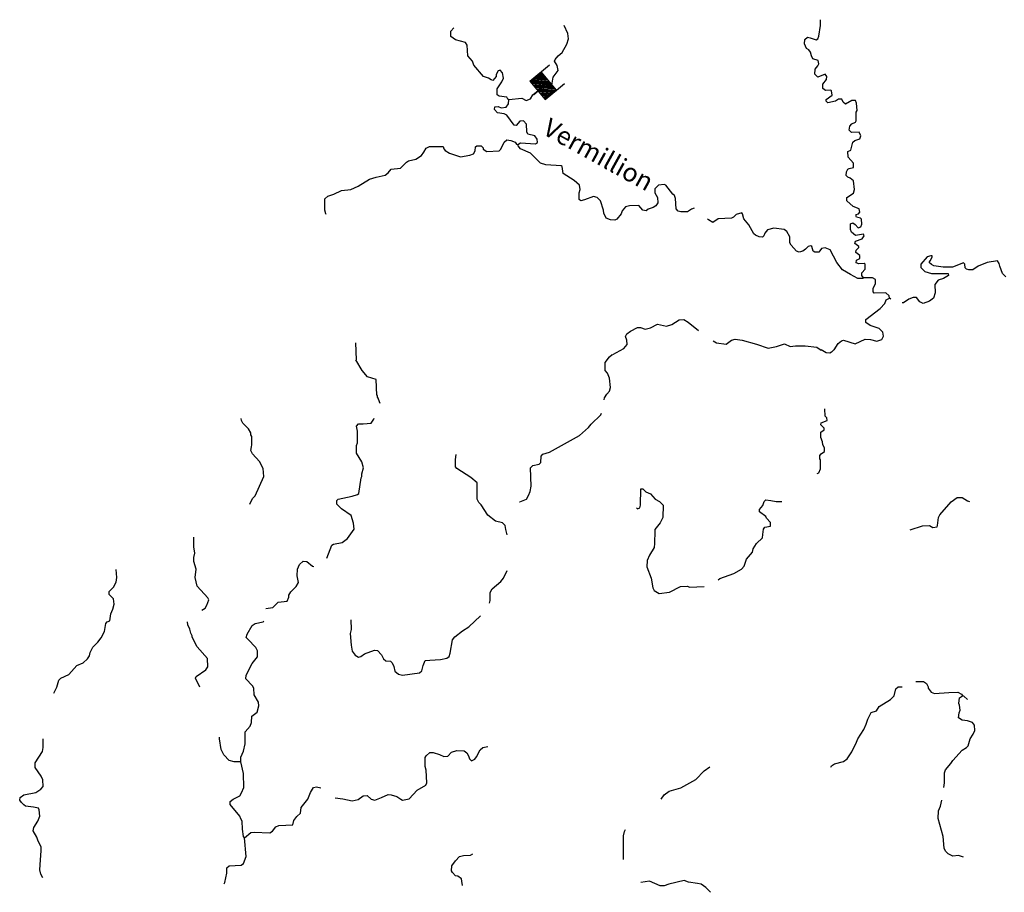
# Model space of a CAD drawing. Extents: x 1903432 to 2170926, y 15803214 to 15990244.
# Drawn here: x 2073913 to 2100548, y 15882800 to 15906418 of the extents above; entities that cross this region are included whole.
import ezdxf

# ---------------------------------------------------------------- set-up
doc = ezdxf.new("R2010")
doc.units = 0
doc.header["$MEASUREMENT"] = 0
for name, color, linetype in [('L3', 7, 'CONTINUOUS'), ('L4', 7, 'CONTINUOUS'), ('L6', 7, 'CONTINUOUS')]:
    doc.layers.add(name, color=color, linetype=linetype)
doc.styles.add('STYLE-FONT023', font='font023.shx')

# ---------------------------------------------------------------- blocks, each defined once
blk = doc.blocks.new('DAM_10')
at = {"layer": 'L6', "color": 7, "linetype": 'CONTINUOUS'}
for p, q in [((-341, -203), (-341, 490)), ((312, 201), (308, 485)), ((-339, -20), (-116, 199)), ((-338, -158), (27, 197)), ((-338, 89), (-231, 193)), ((-337, 157), (-291, 195)), ((-335, -195), (60, 204)), ((-335, 11), (-153, 196)), ((-335, 52), (-194, 196)), ((-333, -87), (-48, 198)), ((-333, -53), (-85, 195)), ((-333, -128), (-10, 194)), ((-333, 120), (-258, 194)), ((-297, -192), (91, 199)), ((-271, -193), (128, 203)), ((-226, -197), (166, 199)), ((-196, -194), (203, 202)), ((-162, -195), (233, 197)), ((-128, -195), (266, 204)), ((-87, -195), (305, 193)), ((-50, -192), (304, 159)), ((-20, -197), (307, 129)), ((14, -190), (306, 95)), ((55, -197), (306, 54)), ((89, -191), (302, 24)), ((5, -348), (3, -195)), ((119, -195), (305, -14)), ((156, -192), (308, -51)), ((197, -192), (304, -89)), ((231, -193), (304, -122)), ((265, -193), (306, -152)), ((295, -191), (302, -183))]:
    blk.add_line(p, q, dxfattribs=at)
at = {"layer": 'L6', "color": 7, "linetype": 'CONTINUOUS', "flags": 128}
for points in [[(303, -197), (303, -197), (312, 201), (-341, 201)], [(-341, -203), (303, -197)]]:
    blk.add_lwpolyline(points, dxfattribs=at)

msp = doc.modelspace()

# ---------------------------------------------------------------- linework, layer by layer
at = {"layer": 'L3', "color": 140, "linetype": 'CONTINUOUS'}
msp.add_line((2083021.22, 15897214.8), (2083010.66, 15897668.88), dxfattribs=at)
at = {"layer": 'L3', "color": 140, "linetype": 'CONTINUOUS', "flags": 128}
for points in [[(2087144.77, 15904258.39), (2087118.37, 15904268.95), (2087086.69, 15904316.47), (2086880.78, 15904348.15), (2086827.98, 15904385.11), (2086827.98, 15904548.79), (2086959.98, 15904733.59), (2086996.94, 15904839.19), (2086970.54, 15904981.76), (2086912.46, 15905050.4), (2086854.38, 15905034.56), (2086801.58, 15904934.24), (2086801.58, 15904881.44), (2086711.82, 15904775.83), (2086664.31, 15904791.67), (2086595.67, 15904839.19), (2086463.67, 15904876.16), (2086194.4, 15905182.4), (2086162.72, 15905293.28), (2086036, 15905441.12), (2086020.16, 15905731.52), (2085972.65, 15905800.17), (2085698.09, 15905874.09), (2085576.66, 15905958.57), (2085576.66, 15906106.41), (2085661.13, 15906201.45)], [(2087144.77, 15904258.39), (2087493.24, 15904290.07), (2087614.68, 15904231.99), (2087730.84, 15904274.23), (2087794.19, 15904385.11), (2087978.99, 15904532.95), (2088084.59, 15904591.03), (2088221.86, 15904601.59), (2088311.62, 15904649.11), (2088343.3, 15904860.31), (2088480.57, 15905039.84), (2088454.17, 15905177.12), (2088380.26, 15905298.56), (2088396.1, 15905340.8), (2088480.57, 15905441.12), (2088586.17, 15905525.6), (2088712.89, 15905757.92), (2088755.13, 15905900.48), (2088739.29, 15906048.33), (2088638.97, 15906259.53)], [(2095328.54, 15905435.83), (2095302.14, 15905541.44), (2095259.9, 15905599.52), (2095196.54, 15905641.76), (2095143.74, 15905768.48), (2095154.3, 15905884.64), (2095228.22, 15905942.72), (2095296.86, 15905926.88), (2095460.53, 15905868.8), (2095502.77, 15905900.48), (2095534.45, 15905969.12), (2095571.41, 15906264.8), (2095571.41, 15906417.92)], [(2096738.26, 15899432.41), (2096696.02, 15899490.49), (2096696.02, 15899564.41), (2096785.78, 15899664.73), (2096785.78, 15899802.01), (2096754.1, 15899817.85), (2096611.54, 15899807.29), (2096542.91, 15899838.97), (2096553.47, 15899907.62), (2096637.94, 15899949.86), (2096643.22, 15900034.34), (2096527.07, 15900118.82), (2096537.63, 15900182.18), (2096611.54, 15900250.82), (2096611.54, 15900282.5), (2096505.95, 15900356.42), (2096521.79, 15900425.06), (2096701.3, 15900483.14), (2096759.38, 15900567.62), (2096738.26, 15900609.86), (2096521.79, 15900572.9), (2096410.91, 15900667.94), (2096384.51, 15900741.86), (2096384.51, 15900889.71), (2096447.87, 15900916.11), (2096511.23, 15900873.87), (2096595.7, 15900784.1), (2096664.34, 15900815.78), (2096696.02, 15900884.43), (2096685.46, 15901016.43), (2096653.78, 15901048.11), (2096553.47, 15901069.23), (2096537.63, 15901090.35), (2096542.91, 15901148.43), (2096600.98, 15901164.27), (2096637.94, 15901206.51), (2096622.1, 15901301.55), (2096463.71, 15901364.91), (2096289.47, 15901518.03), (2096289.47, 15901607.79), (2096468.99, 15901723.95), (2096495.39, 15901824.28), (2096468.99, 15902056.6), (2096379.23, 15902125.24), (2096310.59, 15902151.64), (2096268.35, 15902199.16), (2096278.91, 15902299.48), (2096310.59, 15902373.4), (2096352.83, 15902389.24), (2096468.99, 15902415.64), (2096468.99, 15902531.8), (2096321.15, 15902700.76), (2096310.59, 15902848.61), (2096395.07, 15902885.57), (2096447.87, 15903107.33), (2096505.95, 15903149.57), (2096637.94, 15903191.81), (2096669.62, 15903276.29), (2096622.1, 15903376.61), (2096410.91, 15903360.77), (2096352.83, 15903424.13), (2096368.67, 15903540.29), (2096421.47, 15903598.37), (2096521.78, 15903640.61), (2096542.9, 15903682.85), (2096537.62, 15903751.5), (2096537.62, 15903915.18), (2096564.02, 15903957.42), (2096553.46, 15904158.06), (2096521.78, 15904226.7), (2096426.75, 15904226.7), (2096252.51, 15904131.66), (2096189.15, 15904184.46), (2096152.19, 15904268.94), (2096062.44, 15904268.94), (2095977.96, 15904216.14), (2095772.05, 15904168.62), (2095729.81, 15904210.86), (2095729.81, 15904258.38), (2095888.2, 15904374.54), (2095877.64, 15904490.7), (2095851.24, 15904506.54), (2095713.97, 15904501.26), (2095634.77, 15904559.34), (2095634.77, 15904675.51), (2095735.09, 15904802.23), (2095745.65, 15904881.43), (2095703.41, 15904939.51), (2095502.77, 15904865.59), (2095418.29, 15904939.51), (2095428.85, 15905082.07), (2095502.77, 15905166.55), (2095529.17, 15905224.63), (2095513.33, 15905309.11), (2095370.78, 15905356.63), (2095328.54, 15905435.83)], [(2087387.65, 15903043.98), (2087456.28, 15903080.94), (2087868.11, 15903059.82), (2087920.91, 15903091.5), (2087910.35, 15903181.26), (2087846.99, 15903276.3), (2087662.2, 15903323.82), (2087630.52, 15903381.9), (2087619.96, 15903593.1), (2087546.04, 15903682.86), (2087445.72, 15903667.02), (2087345.41, 15903556.14), (2087287.33, 15903566.7), (2087086.69, 15903830.7), (2087018.06, 15903872.94), (2086838.54, 15903899.34), (2086754.06, 15903989.11), (2086764.62, 15904057.75), (2086854.38, 15904068.31), (2086938.86, 15904031.35), (2087070.86, 15904052.47), (2087139.49, 15904142.23), (2087144.77, 15904258.39)], [(2082202.84, 15901143.16), (2082197.56, 15901159), (2082171.16, 15901259.32), (2082171.16, 15901565.56), (2082245.08, 15901639.49), (2082414.03, 15901692.29), (2082619.94, 15901792.61), (2082868.1, 15901824.29), (2083068.73, 15901908.77), (2083380.24, 15902098.85), (2083559.76, 15902156.93), (2083797.35, 15902209.73), (2083876.55, 15902273.09), (2083961.03, 15902373.41), (2084214.46, 15902399.81), (2084378.13, 15902558.21), (2084430.93, 15902600.45), (2084626.29, 15902642.69), (2084784.68, 15902743.01), (2084848.04, 15902832.78), (2084906.12, 15902943.66), (2084995.88, 15902985.9), (2085370.74, 15902985.9), (2085386.58, 15902922.54), (2085418.26, 15902875.02), (2085539.7, 15902801.09), (2085835.37, 15902706.05), (2086094.08, 15902748.29), (2086189.12, 15902790.53), (2086231.36, 15902864.45), (2086247.2, 15902975.34), (2086278.88, 15903001.74), (2086395.04, 15903001.74), (2086447.83, 15902948.94), (2086453.11, 15902917.25), (2086548.15, 15902848.61), (2086886.06, 15902864.45), (2086928.3, 15902917.25), (2087018.06, 15903107.34), (2087086.7, 15903165.42), (2087202.85, 15903149.58), (2087319.01, 15903102.06), (2087355.97, 15903049.26), (2087387.65, 15903043.98)], [(2091981.12, 15901217.07), (2091801.6, 15901217.07), (2091727.68, 15901232.91), (2091669.61, 15901301.55), (2091653.77, 15901581.4), (2091622.09, 15901660.6), (2091579.85, 15901697.56), (2091395.05, 15901935.16), (2091347.53, 15901956.28), (2091189.14, 15901935.16), (2091094.1, 15901840.12), (2091094.1, 15901734.52), (2091168.02, 15901602.52), (2091178.58, 15901465.24), (2091120.5, 15901380.76), (2091046.58, 15901333.23), (2090914.59, 15901285.71), (2090861.79, 15901243.47), (2090772.03, 15901259.31), (2090661.15, 15901391.32), (2090413, 15901380.76), (2090296.84, 15901349.08), (2090212.37, 15901243.47), (2090180.69, 15901158.99), (2090064.53, 15901016.43), (2090011.73, 15900990.03), (2089895.58, 15901000.59), (2089779.42, 15901048.11), (2089710.78, 15901185.39), (2089705.5, 15901259.32), (2089621.02, 15901518.04), (2089536.55, 15901607.8), (2089430.95, 15901634.2), (2089188.08, 15901539.16), (2089093.04, 15901518.04), (2089045.52, 15901549.72), (2089045.52, 15901734.52), (2089077.2, 15901824.28), (2089056.08, 15901935.16), (2088913.52, 15902067.16), (2088612.57, 15902251.97), (2088586.17, 15902442.05), (2088559.77, 15902457.89), (2088147.95, 15902489.57), (2088005.39, 15902531.81), (2087730.84, 15902806.37), (2087456.29, 15902922.53), (2087392.93, 15903001.74), (2087387.65, 15903043.98)], [(2092160.63, 15901317.39), (2092086.71, 15901285.71), (2091981.12, 15901217.07)], [(2096738.26, 15899432.41), (2096722.42, 15899416.57), (2096585.15, 15899416.57), (2096384.51, 15899516.89), (2096168.04, 15899648.89), (2096020.2, 15899849.54), (2095835.41, 15900192.74), (2095703.41, 15900240.26), (2095603.09, 15900224.42), (2095555.57, 15900166.34), (2095529.18, 15900124.1), (2095418.3, 15900124.1), (2095376.06, 15900155.78), (2095344.38, 15900277.22), (2095312.7, 15900298.34), (2095238.78, 15900282.5), (2095170.15, 15900208.58), (2095101.51, 15900150.5), (2094995.91, 15900124.1), (2094927.27, 15900155.78), (2094779.44, 15900314.18), (2094747.76, 15900377.54), (2094747.76, 15900541.22), (2094663.28, 15900683.79), (2094589.36, 15900741.87), (2094309.53, 15900773.55), (2094145.85, 15900731.31), (2094071.94, 15900641.55), (2094045.54, 15900567.62), (2094003.3, 15900530.66), (2093913.54, 15900541.22), (2093818.5, 15900583.46), (2093770.99, 15900625.71), (2093638.99, 15900868.59), (2093501.71, 15901032.27), (2093470.03, 15901158.99), (2093443.63, 15901190.67), (2093295.8, 15901148.43), (2093221.88, 15901069.23), (2093163.8, 15901042.83), (2092804.77, 15901032.27), (2092662.22, 15900926.67), (2092546.06, 15901000.59), (2092519.66, 15901032.27)], [(2100587.27, 15899458.81), (2100502.79, 15899548.57), (2100428.88, 15899743.93), (2100413.04, 15899817.85), (2100360.24, 15899891.77), (2100085.69, 15899849.53), (2099837.53, 15899743.93), (2099694.98, 15899648.89), (2099589.38, 15899648.89), (2099520.74, 15899664.73), (2099489.06, 15899701.69), (2099478.5, 15899802.01), (2099446.82, 15899833.69), (2099145.87, 15899722.81), (2098897.72, 15899722.81), (2098644.29, 15899759.77), (2098580.93, 15899791.45), (2098517.57, 15899849.53), (2098538.69, 15899891.77), (2098596.77, 15899992.09), (2098596.77, 15900023.78), (2098559.81, 15900023.78), (2098459.49, 15899997.37), (2098285.26, 15899802.01), (2098285.26, 15899706.97), (2098401.41, 15899606.65), (2098580.93, 15899548.57), (2099029.72, 15899548.57), (2099035, 15899490.49), (2098903, 15899416.57), (2098760.44, 15899369.05), (2098670.69, 15899247.61), (2098675.97, 15899025.84), (2098628.45, 15898883.28), (2098528.13, 15898798.8), (2098353.9, 15898740.72), (2098264.14, 15898782.96), (2098169.1, 15898899.12), (2098079.34, 15898899.12), (2097968.47, 15898856.88), (2097820.63, 15898751.28), (2097788.95, 15898751.28)], [(2097445.76, 15898883.28), (2097435.2, 15898941.36), (2097345.44, 15899025.85), (2097028.65, 15899015.29), (2096996.97, 15899052.25), (2097002.25, 15899142.01), (2097060.33, 15899274.01), (2097060.33, 15899384.89), (2096986.41, 15899432.41), (2096738.26, 15899432.41)], [(2095946.29, 15897484.07), (2096051.88, 15897658.31), (2096146.92, 15897726.95), (2096194.44, 15897748.07), (2096511.23, 15897642.47), (2096785.78, 15897774.47), (2096928.34, 15897758.63), (2097102.57, 15897716.39), (2097234.57, 15897758.63), (2097276.81, 15897848.39), (2097260.97, 15897964.55), (2097160.65, 15898059.6), (2096917.78, 15898144.08), (2096801.62, 15898223.28), (2096801.62, 15898307.76), (2097187.05, 15898598.16), (2097313.77, 15898740.72), (2097356, 15898835.76), (2097445.76, 15898883.28)], [(2097477.44, 15898856.88), (2097445.76, 15898883.28)], [(2089953.66, 15897352.07), (2090259.89, 15897515.76), (2090344.37, 15897626.64), (2090339.09, 15897742.8), (2090302.13, 15897843.12), (2090339.09, 15897917.04), (2090439.4, 15897990.96), (2090629.48, 15898091.28), (2090703.4, 15898091.28), (2090835.39, 15898043.76), (2090977.95, 15898075.44), (2091162.74, 15898175.76), (2091405.62, 15898122.96), (2091553.45, 15898165.2), (2091754.09, 15898291.92), (2091880.8, 15898302.48), (2091996.96, 15898233.84)], [(2091996.96, 15898233.84), (2092271.51, 15898001.52)], [(2092672.78, 15897726.96), (2092762.54, 15897674.16), (2093026.53, 15897631.91), (2093163.81, 15897742.8), (2093269.4, 15897774.48), (2093454.2, 15897748.08), (2093844.91, 15897631.91), (2094161.7, 15897526.31), (2094388.73, 15897573.83), (2094605.2, 15897642.47), (2094753.04, 15897573.83), (2094895.6, 15897589.67), (2095159.59, 15897589.67), (2095476.38, 15897557.99), (2095597.82, 15897473.51)], [(2095830.13, 15897389.03), (2095729.81, 15897399.59), (2095597.82, 15897484.07)], [(2095946.29, 15897489.35), (2095877.65, 15897415.43), (2095830.13, 15897389.03)], [(2083660.08, 15896032.07), (2083623.12, 15896148.23), (2083612.56, 15896174.63), (2083596.72, 15896201.03), (2083596.72, 15896243.27), (2083570.32, 15896259.11), (2083554.48, 15896681.51), (2083322.17, 15896750.15), (2083179.61, 15896919.12), (2083010.66, 15897214.8)], [(2089726.63, 15896127.1), (2089737.19, 15896185.18), (2089795.26, 15896285.5), (2089869.18, 15896359.42), (2089895.58, 15896459.74), (2089869.18, 15896718.47), (2089811.1, 15896850.47), (2089753.02, 15896919.11), (2089747.74, 15897135.59), (2089869.18, 15897293.99), (2089943.1, 15897352.07)], [(2095486.94, 15894131.24), (2095534.46, 15894152.36), (2095576.7, 15894257.96), (2095571.42, 15894500.84), (2095555.58, 15894532.52), (2095560.86, 15894622.28), (2095597.82, 15894664.52), (2095687.58, 15894733.16), (2095687.58, 15894833.48), (2095634.78, 15894907.4), (2095629.5, 15894991.89), (2095587.26, 15895108.05), (2095587.26, 15895255.89), (2095677.02, 15895313.97), (2095677.02, 15895366.77), (2095587.26, 15895456.53), (2095597.82, 15895509.33), (2095756.21, 15895572.69), (2095745.65, 15895641.33), (2095703.41, 15895683.57), (2095692.85, 15895884.21)], [(2080138.42, 15893302.28), (2080212.34, 15893460.68), (2080286.26, 15893534.6), (2080518.57, 15894057.33), (2080502.73, 15894268.53), (2080402.41, 15894458.61), (2080212.34, 15894664.53), (2080170.1, 15894759.57), (2080180.66, 15894859.9), (2080196.5, 15894907.42), (2080196.5, 15895139.74), (2080170.1, 15895181.98), (2080170.1, 15895234.78), (2080101.46, 15895340.38), (2079948.35, 15895498.78), (2079911.39, 15895567.42), (2079906.11, 15895625.5)], [(2082218.68, 15891839.7), (2082361.24, 15892198.75), (2082398.2, 15892225.15), (2082635.79, 15892267.39), (2082778.35, 15892372.99), (2082963.14, 15892626.43), (2082947.3, 15892790.11), (2082878.66, 15893001.31), (2082614.67, 15893180.84), (2082493.24, 15893307.56), (2082493.24, 15893407.88), (2082530.19, 15893439.56), (2082905.06, 15893518.76), (2083052.9, 15893566.28), (2083089.86, 15893597.96), (2083147.94, 15894015.08), (2083169.06, 15894057.33), (2083169.06, 15894125.97), (2083211.29, 15894289.65), (2083169.05, 15894448.05), (2083026.5, 15894685.65), (2083026.5, 15894891.57), (2083052.9, 15894965.49), (2083052.9, 15895282.3), (2083021.22, 15895414.3), (2083079.3, 15895482.94), (2083206.01, 15895482.94), (2083422.49, 15895493.5), (2083496.4, 15895609.66), (2083501.68, 15895630.78)], [(2087435.17, 15893365.63), (2087445.73, 15893365.63), (2087619.97, 15893439.56), (2087678.05, 15893539.88), (2087720.28, 15893650.76), (2087746.68, 15893793.32), (2087730.84, 15894284.36), (2087794.2, 15894347.72), (2087968.44, 15894384.68), (2088010.68, 15894432.21), (2088021.24, 15894601.17), (2088068.75, 15894659.25), (2088242.99, 15894717.33), (2089056.09, 15895160.85), (2089304.24, 15895377.33), (2089372.88, 15895472.38), (2089636.87, 15895725.82), (2089652.71, 15895768.06)], [(2087102.54, 15892473.31), (2087060.3, 15892615.87), (2087044.47, 15892726.75), (2086970.55, 15892800.67), (2086785.75, 15892842.91), (2086579.84, 15893006.59), (2086395.04, 15893291.71), (2086336.96, 15893349.8), (2086289.45, 15893439.56), (2086289.45, 15893883.08), (2086120.49, 15894030.92), (2085735.06, 15894268.53), (2085698.1, 15894316.05), (2085698.1, 15894516.69), (2085719.22, 15894648.69)], [(2090597.8, 15893207.23), (2090629.48, 15893180.83), (2090687.56, 15893207.23), (2090703.4, 15893275.87), (2090713.96, 15893724.68), (2090772.04, 15893724.68), (2090851.24, 15893634.91), (2090977.95, 15893582.11), (2091104.67, 15893439.55), (2091220.82, 15893381.47), (2091321.14, 15893281.15), (2091310.58, 15892943.23), (2091236.66, 15892800.67), (2091094.11, 15892615.86), (2091088.83, 15892209.3), (2091072.99, 15892172.34), (2091072.99, 15892135.38), (2090946.27, 15891924.18), (2090888.2, 15891776.34), (2090877.64, 15891607.37), (2090993.79, 15891301.13), (2091036.03, 15891042.41), (2091072.99, 15890968.49), (2091210.27, 15890889.29), (2091495.38, 15890926.25), (2091785.77, 15891074.09), (2091981.12, 15891084.65), (2092028.64, 15891058.25), (2092429.91, 15891074.09)], [(2092810.06, 15891258.89), (2092852.3, 15891290.57), (2093227.17, 15891433.13), (2093438.36, 15891549.29), (2093512.28, 15891623.21), (2093570.36, 15891818.57), (2093739.31, 15892008.66), (2093755.15, 15892098.42), (2093844.91, 15892240.98), (2094003.31, 15892394.1), (2094019.15, 15892483.86), (2094029.7, 15892631.7), (2094071.94, 15892684.5), (2094219.78, 15892705.62), (2094219.78, 15892805.94), (2094114.18, 15892927.38), (2094093.06, 15892974.91), (2093929.39, 15893101.63), (2093929.39, 15893164.99), (2094019.14, 15893265.31), (2094056.1, 15893376.19), (2094093.06, 15893423.71), (2094235.62, 15893407.87), (2094372.89, 15893381.47), (2094526.01, 15893381.47)], [(2098005.43, 15892610.58), (2098338.06, 15892716.18), (2098528.14, 15892726.74), (2098617.89, 15892673.94), (2098728.77, 15892689.78), (2098744.61, 15892732.02), (2098771.01, 15892943.22), (2098802.69, 15893017.14), (2099114.2, 15893365.63), (2099272.59, 15893481.79), (2099404.59, 15893481.79), (2099552.43, 15893397.31), (2099610.5, 15893376.18)], [(2078844.86, 15890435.21), (2078929.34, 15890493.29), (2078976.86, 15890572.49), (2079029.66, 15890715.05), (2079003.26, 15890773.13), (2078718.15, 15891084.66), (2078660.07, 15891316.98), (2078686.47, 15891544.02), (2078623.11, 15891749.94), (2078623.11, 15891860.83), (2078654.79, 15891982.27), (2078623.11, 15892151.23), (2078628.39, 15892415.23)], [(2080571.37, 15890482.73), (2080761.45, 15890509.13), (2080904, 15890651.69), (2081146.88, 15890683.37), (2081194.39, 15890788.97), (2081194.39, 15890841.77), (2081247.19, 15890931.53), (2081395.03, 15891074.1), (2081453.11, 15891184.98), (2081421.43, 15891364.5), (2081426.71, 15891544.02), (2081484.79, 15891676.02), (2081585.1, 15891760.5), (2081680.14, 15891749.94), (2081838.54, 15891623.22), (2081870.21, 15891617.94)], [(2074837.46, 15888191.19), (2074921.94, 15888349.59), (2074969.45, 15888539.67), (2075027.53, 15888597.75), (2075238.73, 15888698.08), (2075455.2, 15888935.68), (2075629.44, 15889014.88), (2075745.59, 15889115.2), (2075798.39, 15889199.68), (2075819.51, 15889289.44), (2075893.43, 15889432), (2076030.7, 15889574.56), (2076120.46, 15889685.45), (2076210.22, 15889859.69), (2076247.18, 15890076.17), (2076278.86, 15890118.41), (2076352.77, 15890150.09), (2076379.17, 15890334.89), (2076437.25, 15890466.89), (2076468.93, 15890598.89), (2076447.81, 15890741.46), (2076331.65, 15890857.62), (2076336.93, 15890942.1), (2076447.81, 15891058.26), (2076521.73, 15891190.26), (2076537.57, 15891322.26), (2076527.01, 15891533.46)], [(2086622.08, 15890625.29), (2086637.92, 15890693.93), (2086637.92, 15890915.69), (2086696, 15891016.01), (2086928.31, 15891216.65), (2086996.95, 15891306.41), (2087102.54, 15891507.06)], [(2082868.11, 15890176.48), (2082878.67, 15889917.76), (2082852.27, 15889801.6), (2082878.67, 15889490.08), (2082905.07, 15889326.4), (2082989.54, 15889215.51), (2083079.3, 15889167.99), (2083137.38, 15889183.83), (2083237.7, 15889257.76), (2083512.25, 15889358.08), (2083596.73, 15889347.52), (2083702.32, 15889231.35), (2083755.12, 15889115.19), (2083818.48, 15889067.67), (2083945.2, 15889057.11), (2083987.44, 15889014.87), (2084034.95, 15888909.27), (2084061.35, 15888782.55), (2084161.67, 15888708.63), (2084272.55, 15888676.95), (2084726.61, 15888740.31), (2084795.25, 15888793.11), (2084826.93, 15888935.67), (2084885.01, 15889072.95), (2085011.73, 15889083.51), (2085296.84, 15889099.35), (2085471.07, 15889141.59), (2085529.15, 15889183.83), (2085560.83, 15889273.59), (2085618.91, 15889632.64), (2085687.55, 15889717.12), (2085893.46, 15889880.8), (2086062.42, 15889981.12), (2086379.21, 15890282.08)], [(2078786.79, 15888349.59), (2078670.63, 15888592.47), (2078686.47, 15888639.99), (2078945.18, 15888824.79), (2079003.26, 15888898.71), (2078997.98, 15889131.04), (2078718.15, 15889447.84), (2078580.87, 15889706.56), (2078580.87, 15889743.52), (2078538.63, 15889817.44), (2078512.23, 15889923.05), (2078464.71, 15890039.21), (2078454.15, 15890123.69)], [(2079895.56, 15886327.33), (2079895.56, 15886459.33), (2079969.47, 15886617.73), (2080011.71, 15886818.37), (2080011.71, 15887140.46), (2080143.71, 15887293.58), (2080185.95, 15887393.9), (2080196.51, 15887568.14), (2080339.06, 15887673.74), (2080386.58, 15887847.98), (2080370.74, 15887948.3), (2080254.58, 15888148.95), (2080244.02, 15888323.19), (2080212.34, 15888391.83), (2080027.55, 15888576.63), (2080038.11, 15888676.95), (2080201.78, 15888993.75), (2080344.34, 15889173.28), (2080344.34, 15889331.68), (2080296.82, 15889426.72), (2080080.35, 15889648.48), (2080043.39, 15889701.28), (2080069.79, 15889791.04), (2080201.78, 15890018.09), (2080286.26, 15890076.17), (2080497.45, 15890118.41), (2080513.29, 15890139.53)], [(2095851.26, 15886184.75), (2095877.66, 15886226.99), (2095951.57, 15886274.51), (2096194.45, 15886343.15), (2096294.76, 15886417.07), (2096426.76, 15886601.88), (2096553.48, 15886860.6), (2096585.16, 15886955.64), (2096743.55, 15887209.08), (2096812.19, 15887351.64), (2096854.43, 15887488.93), (2096944.19, 15887668.45), (2097086.74, 15887715.97), (2097160.66, 15887826.85), (2097472.17, 15888016.93), (2097572.49, 15888122.53), (2097609.45, 15888307.33), (2097672.8, 15888360.13), (2097788.96, 15888365.41)], [(2098153.27, 15888507.98), (2098364.46, 15888507.97), (2098443.66, 15888449.89), (2098485.9, 15888365.41), (2098485.9, 15888323.17), (2098570.38, 15888217.57), (2098654.86, 15888180.61), (2099045.56, 15888207.01), (2099288.44, 15888217.57), (2099394.03, 15888159.49), (2099420.43, 15888117.25)], [(2098913.57, 15885635.62), (2098929.41, 15885767.63), (2098929.41, 15886031.63), (2098961.09, 15886116.11), (2099103.64, 15886285.07), (2099151.16, 15886364.27), (2099404.6, 15886649.39), (2099526.03, 15886718.04), (2099568.27, 15886765.56), (2099621.07, 15886950.36), (2099705.55, 15887077.08), (2099747.79, 15887182.68), (2099737.23, 15887325.24), (2099684.43, 15887399.16), (2099552.43, 15887441.4), (2099404.59, 15887457.24), (2099309.56, 15887525.88), (2099330.68, 15887657.89), (2099351.8, 15887731.81), (2099335.96, 15887869.09), (2099320.12, 15887906.05), (2099335.96, 15888064.45), (2099420.43, 15888117.25)], [(2099552.43, 15888016.93), (2099452.11, 15888106.69), (2099420.43, 15888117.25)], [(2074536.51, 15883190.98), (2074488.99, 15883291.3), (2074462.59, 15883407.46), (2074473.15, 15883682.02), (2074494.27, 15883924.91), (2074494.27, 15884025.23), (2074404.51, 15884210.03), (2074378.11, 15884289.23), (2074277.8, 15884468.75), (2074293.64, 15884558.51), (2074404.51, 15884722.19), (2074462.59, 15884859.48), (2074436.19, 15885033.72), (2074420.35, 15885075.96), (2074288.36, 15885107.64), (2074071.88, 15885134.04), (2074029.64, 15885165.72), (2073961.01, 15885234.36), (2073913.49, 15885297.72), (2073929.33, 15885366.36), (2074029.64, 15885440.28), (2074351.71, 15885498.36), (2074488.99, 15885593.4), (2074547.07, 15885667.32), (2074536.51, 15885841.57), (2074494.27, 15885947.17), (2074335.87, 15886174.21), (2074330.59, 15886300.93), (2074531.23, 15886607.17), (2074552.35, 15886723.34), (2074547.07, 15886950.38)], [(2079895.56, 15886327.33), (2079710.76, 15886332.61), (2079578.76, 15886364.29), (2079436.21, 15886517.41), (2079362.29, 15886665.25), (2079320.05, 15886955.65), (2079320.05, 15886997.89)], [(2082445.72, 15885355.79), (2082651.64, 15885334.67), (2082910.35, 15885276.59), (2083068.74, 15885308.27), (2083206.02, 15885408.59), (2083311.62, 15885424.43), (2083422.49, 15885324.11), (2083522.81, 15885297.71), (2083702.33, 15885366.35), (2083876.56, 15885450.83), (2083961.04, 15885434.99), (2084119.43, 15885392.75), (2084219.75, 15885324.11), (2084272.55, 15885297.71), (2084452.07, 15885334.67), (2084668.54, 15885567), (2084895.57, 15885699), (2084927.25, 15885767.64), (2084906.13, 15886105.56), (2084879.73, 15886205.88), (2084885.01, 15886448.76), (2084911.41, 15886491), (2085006.45, 15886580.77), (2085096.21, 15886580.77), (2085270.44, 15886533.24), (2085386.6, 15886475.16), (2085497.47, 15886485.72), (2085597.79, 15886591.33), (2085735.07, 15886638.85), (2085935.7, 15886633.57), (2086009.62, 15886575.48), (2086051.86, 15886491), (2086078.26, 15886417.08), (2086131.06, 15886359), (2086220.81, 15886406.52), (2086268.33, 15886464.6), (2086368.65, 15886659.97), (2086437.29, 15886723.33), (2086579.84, 15886749.73)], [(2079995.87, 15884273.39), (2079964.19, 15884310.35), (2079937.8, 15884505.71), (2079927.24, 15884722.19), (2079895.56, 15884785.55), (2079869.16, 15884864.75), (2079605.16, 15885176.28), (2079610.44, 15885260.76), (2079689.64, 15885318.84), (2079863.88, 15885413.88), (2079911.4, 15885493.08), (2079980.03, 15885640.92), (2079969.47, 15886015.8), (2079895.56, 15886327.33)], [(2091263.07, 15885324.11), (2091347.55, 15885440.27), (2091479.54, 15885535.31), (2091796.33, 15885625.07), (2092202.88, 15885852.11), (2092429.92, 15886084.43), (2092577.75, 15886200.6)], [(2079995.87, 15884273.39), (2080164.83, 15884415.95), (2080254.59, 15884431.79), (2080676.97, 15884410.67), (2080756.17, 15884458.19), (2080845.93, 15884574.35), (2080919.85, 15884606.03), (2081305.28, 15884627.15), (2081326.4, 15884743.31), (2081410.87, 15884848.91), (2081505.91, 15884943.95), (2081527.03, 15885091.79), (2081711.82, 15885324.12), (2081780.46, 15885498.36), (2081864.94, 15885640.92), (2081938.86, 15885656.76), (2082060.29, 15885625.08)], [(2099446.84, 15883750.64), (2099304.28, 15883792.88), (2099151.17, 15883782.32), (2099029.73, 15883840.41), (2098955.81, 15883914.33), (2098918.85, 15883993.53), (2098897.73, 15884310.33), (2098760.46, 15884801.38), (2098771.02, 15885007.3), (2098818.53, 15885134.02), (2098855.49, 15885297.7)], [(2090244.06, 15883692.57), (2090244.06, 15884326.18), (2090270.46, 15884447.62), (2090296.86, 15884500.42)], [(2079446.77, 15883032.57), (2079462.61, 15883064.25), (2079520.69, 15883317.7), (2079520.69, 15883465.54), (2079578.77, 15883518.34), (2079906.12, 15883539.46), (2079969.48, 15883576.42), (2080038.11, 15883766.5), (2079995.87, 15884273.39)], [(2085888.19, 15882985.05), (2085877.63, 15883101.21), (2085861.79, 15883164.57), (2085761.47, 15883233.21), (2085698.11, 15883249.05), (2085618.91, 15883333.53), (2085597.79, 15883381.05), (2085603.07, 15883518.33), (2085703.39, 15883655.61), (2085814.27, 15883766.5), (2085919.86, 15883798.18), (2086104.66, 15883808.74), (2086168.02, 15883840.42)], [(2092604.15, 15882800.24), (2092472.16, 15882932.24), (2092345.44, 15883016.72), (2092245.12, 15883043.12), (2092002.25, 15883074.8), (2091886.09, 15883117.04), (2091468.99, 15883016.72), (2091347.55, 15882974.48), (2091236.67, 15882974.48), (2090951.56, 15883101.2), (2090719.25, 15883064.24)]]:
    msp.add_lwpolyline(points, dxfattribs=at)

# ---------------------------------------------------------------- block references
at = {"layer": 'L6', "color": 7, "linetype": 'CONTINUOUS', "xscale": 0.9999973187336393, "yscale": 0.9999973187336393, "zscale": 0.9999973187336393, "rotation": 309.8066300812564}
msp.add_blockref('DAM_10', (2088084.59, 15904617.43), dxfattribs=at)

# ---------------------------------------------------------------- texts
at = {"layer": 'L4', "color": 140, "linetype": 'CONTINUOUS', "style": 'STYLE-FONT023'}
msp.add_text('Vermillion', height=499.964, rotation=331.024044, dxfattribs=at).set_placement((2088026.51, 15903339.66))

doc.saveas('drawing.dxf')
